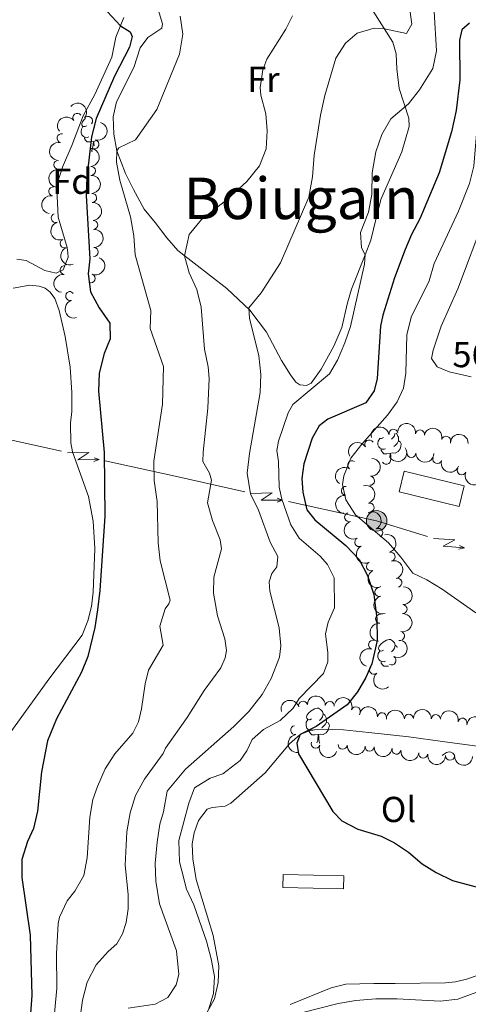
# Model space of a CAD drawing. Units: metres. Extents: x 624022 to 628531, y 713160 to 716211.
# Drawn here: x 627761 to 627885, y 713740 to 714013 of the extents above; entities that cross this region are included whole.
import ezdxf
from ezdxf.enums import TextEntityAlignment as Align

# ---------------------------------------------------------------- set-up
doc = ezdxf.new("R2010")
doc.units = ezdxf.units.M
doc.header["$MEASUREMENT"] = 0
doc.linetypes.add('DGN Style 3', pattern=[69.10188670825688, 49.35849050589778, -19.74339620235911])
for name, color, linetype, lineweight in [('Carátula', 7, 'Continuous', 5), ('Edificios construcciones cerramientos', 7, 'Continuous', 5), ('Elementos auxiliares', 7, 'Continuous', 5), ('Entidades rústicas y varios', 7, 'Continuous', 5), ('Líneas de conducción', 7, 'Continuous', 5), ('Relieve y altimetría', 7, 'Continuous', 5), ('Textos de rotulación', 7, 'Continuous', 5)]:
    doc.layers.add(name, color=color, linetype=linetype, lineweight=lineweight)
doc.styles.add('Style-arial', font='arial.shx', dxfattribs={"bigfont": 'arialbig.shx'})
doc.styles.add('Style-Arial Narrow', font='txt')
doc.styles.add('Style-Times New Roman', font='txt')

# ---------------------------------------------------------------- blocks, each defined once
blk = doc.blocks.new('5PELE')
at = {"layer": 'Líneas de conducción', "linetype": 'Continuous', "lineweight": 5}
h = blk.add_hatch(color=9, dxfattribs=at)
edge = h.paths.add_edge_path()
edge.add_arc((-0.0002000001259148121, 0), 2.85, 0, 360)
at = {"layer": 'Líneas de conducción', "color": 252, "linetype": 'Continuous', "lineweight": 5}
blk.add_circle((-0.0002000001259148121, 0), 2.85, dxfattribs=at)

msp = doc.modelspace()

# ---------------------------------------------------------------- linework, layer by layer
at = {"layer": 'Carátula', "color": 7, "linetype": 'Continuous', "lineweight": 5}
msp.add_3dface([(624076.5900000001, 713159.9099999999), (628530.8500000001, 713241.1100000001), (628476.72, 716210.6300000001), (624022.46, 716129.4299999999)], dxfattribs=at)
at = {"layer": 'Edificios construcciones cerramientos', "color": 1, "linetype": 'DGN Style 3', "lineweight": 15, "extrusion": (-0.01189085887353994, 0.002905270928962637, 0.9999250806315837), "elevation": -4834.35361109515, "flags": 128}
msp.add_lwpolyline([(627844.7211471943, 713895.4479660275), (627828.0598279547, 713899.5379832888), (627829.4597289758, 713905.2680074712), (627846.1210482151, 713901.1779902102), (627844.7211471943, 713895.4479660275)], dxfattribs=at)
at = {"layer": 'Edificios construcciones cerramientos', "color": 1, "linetype": 'DGN Style 3', "lineweight": 15, "elevation": 549.65, "flags": 128}
msp.add_lwpolyline([(627833.69, 713776.22), (627850.53, 713775.8600000001), (627850.45, 713772.24), (627833.6100000001, 713772.6100000001), (627833.69, 713776.22)], dxfattribs=at)
at = {"layer": 'Edificios construcciones cerramientos', "color": 1, "linetype": 'Continuous', "lineweight": 5}
for points in [[(627882.48, 713878.3900000001, 557.74), (627865.8200000001, 713882.48, 557.53), (627867.22, 713888.21, 557.53), (627883.8800000001, 713884.1200000001, 557.74)], [(627833.69, 713776.22, 549.65), (627850.53, 713775.8600000001, 549.65), (627850.45, 713772.24, 549.65), (627833.6100000001, 713772.6100000001, 549.65)]]:
    msp.add_3dface(points, dxfattribs=at)
at = {"layer": 'Elementos auxiliares', "color": 250, "linetype": 'Continuous', "lineweight": 5}
msp.add_3dface([(624943.8600000001, 713569.6699999999), (624902.3, 715883), (628321.53, 715945.3800000001), (628364.24, 713632.02)], dxfattribs=at)
at = {"layer": 'Entidades rústicas y varios', "color": 92, "linetype": 'Continuous', "lineweight": 5}
for p, q in [((627781.3899999999, 713983.6599999999), (627781.3600000001, 713983.6300000001)), ((627780.4299999999, 713977), (627780.75, 713977))]:
    msp.add_line(p, q, dxfattribs=at)
at = {"layer": 'Entidades rústicas y varios', "color": 92, "linetype": 'Continuous', "lineweight": 5, "flags": 128}
for points in [[(627779.1300000001, 713984.06), (627778.6000000001, 713983.79), (627778.0700000001, 713983.8400000001), (627777.8, 713984.22), (627777.75, 713984.6400000001), (627777.9099999999, 713985.1599999999), (627778.3899999999, 713985.76), (627778.74, 713986.05)], [(627779.72, 713980.98), (627779.29, 713980.8200000001), (627778.7, 713980.8800000001), (627778.23, 713981.0800000001), (627777.8, 713981.51), (627777.5900000001, 713982.1000000001), (627777.5900000001, 713982.52), (627777.6399999999, 713983.1000000001), (627778.0700000001, 713983.79)], [(627780.98, 713979.6799999999), (627780.0800000001, 713979.6000000001), (627779.24, 713979.6000000001), (627778.8200000001, 713980.02), (627778.5, 713980.5), (627778.5, 713980.8200000001)], [(627780.4299999999, 713977), (627780.8600000001, 713978.1599999999), (627780.98, 713979.6799999999), (627781.0800000001, 713979.6799999999), (627781.1200000001, 713979.1000000001), (627781.1599999999, 713978.45)], [(627781.54, 713979.81), (627781.52, 713979.81), (627781.0800000001, 713979.6799999999)], [(627774.1300000001, 713938.06), (627774.2, 713938.0700000001), (627774.6200000001, 713938.02), (627775.1499999999, 713937.7), (627775.3300000001, 713937.51)], [(627862.1100000001, 713894.4099999999), (627861.6799999999, 713894.25), (627861.1000000001, 713894.31), (627860.6200000001, 713894.52), (627860.2, 713894.94), (627859.98, 713895.53), (627859.98, 713895.95), (627860.04, 713896.53), (627860.46, 713897.22)], [(627861.52, 713897.49), (627860.99, 713897.22), (627860.46, 713897.28), (627860.45, 713897.29)], [(627865.6599999999, 713896.5900000001), (627866.1100000001, 713896.3400000001), (627866.46, 713895.72), (627866.3500000001, 713895), (627866.1399999999, 713894.3600000001), (627865.55, 713893.6200000001), (627864.76, 713893.1400000001), (627863.9099999999, 713893.24), (627863.48, 713893.1100000001)], [(627864.6799999999, 713898.6499999999), (627864.6000000001, 713898.02), (627864.1699999999, 713897.49), (627863.75, 713897.06)], [(627864.96, 713898.7), (627865.1799999999, 713898.55), (627865.5, 713897.9099999999), (627865.6599999999, 713897.5900000001), (627865.6599999999, 713897.01), (627865.6599999999, 713896.5900000001), (627865.29, 713895.8999999999), (627864.8700000001, 713895.4199999999), (627864.3899999999, 713895)], [(627863.3700000001, 713893.1100000001), (627862.48, 713893.03), (627861.6300000001, 713893.03), (627861.21, 713893.46), (627860.8899999999, 713893.9299999999), (627860.8899999999, 713894.25)], [(627863.28, 713891.9299999999), (627863.3700000001, 713893.1100000001), (627863.48, 713893.1100000001), (627863.51, 713892.53), (627863.54, 713892.0900000001)], [(627861.52, 713838.5), (627860.99, 713838.23), (627860.46, 713838.28), (627860.2, 713838.6599999999), (627860.1399999999, 713839.0800000001), (627860.3, 713839.6000000001), (627860.78, 713840.2), (627861.4199999999, 713840.72), (627862.3200000001, 713841.31), (627863.06, 713841.47), (627863.49, 713841.4199999999), (627864.02, 713841.1000000001), (627864.55, 713840.52), (627864.71, 713839.8800000001), (627864.6000000001, 713839.02), (627864.1699999999, 713838.5), (627863.75, 713838.0700000001)], [(627864.71, 713839.8800000001), (627865.1799999999, 713839.56), (627865.3300000001, 713839.25)], [(627862.1100000001, 713835.4199999999), (627861.6799999999, 713835.26), (627861.1000000001, 713835.3200000001), (627860.6200000001, 713835.52), (627860.2, 713835.95), (627859.98, 713836.54), (627859.98, 713836.96), (627860.04, 713837.54), (627860.46, 713838.23)], [(627862.8600000001, 713834.0700000001), (627862.48, 713834.04), (627861.6300000001, 713834.04), (627861.21, 713834.46), (627860.8899999999, 713834.94), (627860.8899999999, 713835.26)], [(627841.54, 713819.45), (627841.02, 713819.1799999999), (627840.48, 713819.24), (627840.22, 713819.6100000001), (627840.1599999999, 713820.03), (627840.3200000001, 713820.55), (627840.8, 713821.1499999999), (627841.44, 713821.6799999999), (627842.3400000001, 713822.26), (627843.0800000001, 713822.4199999999), (627843.51, 713822.3700000001), (627844.04, 713822.05), (627844.5700000001, 713821.47), (627844.73, 713820.8300000001), (627844.6200000001, 713819.98), (627844.2, 713819.45), (627843.78, 713819.02)], [(627844.73, 713820.8300000001), (627845.2, 713820.51), (627845.52, 713819.8700000001), (627845.6799999999, 713819.55), (627845.6799999999, 713818.97), (627845.6799999999, 713818.55), (627845.31, 713817.8600000001), (627844.8899999999, 713817.3800000001), (627844.4099999999, 713816.96)], [(627842.1300000001, 713816.3700000001), (627841.7, 713816.21), (627841.1200000001, 713816.27), (627840.6399999999, 713816.48), (627840.22, 713816.8999999999), (627840, 713817.49), (627840, 713817.9099999999), (627840.06, 713818.49), (627840.48, 713819.1799999999)], [(627845.6799999999, 713818.55), (627846.1399999999, 713818.3), (627846.48, 713817.6799999999), (627846.3700000001, 713816.96), (627846.1599999999, 713816.3200000001), (627845.5800000001, 713815.5800000001), (627844.78, 713815.1000000001), (627843.9299999999, 713815.2), (627843.5, 713815.0700000001)], [(627843.3899999999, 713815.0700000001), (627842.5, 713814.99), (627841.6599999999, 713814.99), (627841.23, 713815.4199999999), (627840.9099999999, 713815.8900000001), (627840.9099999999, 713816.21)], [(627842.98, 713812.77), (627843.28, 713813.55), (627843.3899999999, 713815.0700000001), (627843.5, 713815.0700000001), (627843.54, 713814.49), (627843.5700000001, 713813.8), (627843.6399999999, 713813.19), (627843.76, 713812.79), (627843.8, 713812.71)], [(627877.81, 713809.27), (627878.1300000001, 713809.54), (627879.03, 713810.1200000001), (627879.78, 713810.28), (627880.2, 713810.23), (627880.73, 713809.9099999999), (627881.26, 713809.3300000001), (627881.31, 713809.1200000001)]]:
    msp.add_lwpolyline(points, dxfattribs=at)
at = {"layer": 'Entidades rústicas y varios', "color": 92, "linetype": 'Continuous', "lineweight": 5}
for points in [[(627789.47, 714014.0900000001, 524.98), (627787.23, 714008.6000000001, 524.77), (627786.1000000001, 714003.06, 524.44), (627781.3600000001, 713992.74, 523.92), (627778.1300000001, 713986.77, 523.5), (627775.03, 713978.53, 522.84), (627772.3899999999, 713972.54, 522.37), (627771.1399999999, 713968.45, 522.3), (627770.9199999999, 713964.48, 522.28), (627771.24, 713958.6599999999, 522.09), (627773.74, 713950.24, 522.32), (627773.9199999999, 713948.6699999999, 522.32), (627773.96, 713947.6000000001, 522.32), (627772.5700000001, 713944.02, 522.32), (627770.6499999999, 713943.0900000001, 522.21), (627767.53, 713943.8999999999, 521.85), (627762.3600000001, 713946.6599999999, 521.29), (627759.76, 713947.03, 521.2)], [(627858.6799999999, 714015.81, 538.9), (627864.1000000001, 714007.2, 541.08), (627865.0700000001, 714004, 541.8100000000001), (627865.21, 713999.79, 542.51), (627865.8999999999, 713994.3700000001, 543.55), (627868.55, 713986.1499999999, 545.71), (627868.6100000001, 713983.8, 546.08), (627866.6000000001, 713976.76, 546.32), (627860.75, 713963.56, 545.3100000000001), (627858.7, 713955.3400000001, 545.66), (627858.03, 713952.3, 545.29), (627856.4099999999, 713948.25, 545.07), (627852.6200000001, 713938.6499999999, 543.9), (627851.48, 713934.8500000001, 543.85), (627849.8999999999, 713928.02, 544.49), (627847.74, 713922.8400000001, 544.53), (627844.1799999999, 713916.52, 544.5600000000001), (627841.4299999999, 713912.5900000001, 544.42), (627840.1599999999, 713911.9099999999, 544.3), (627838.3300000001, 713912.1799999999, 544.04), (627837.19, 713912.8800000001, 543.78), (627835.6799999999, 713914.9199999999, 543.69), (627833.24, 713918.8600000001, 543.05), (627829.04, 713926.78, 541.5), (627824.45, 713932.8700000001, 540.07), (627818.04, 713938.8400000001, 538.38), (627804.3899999999, 713949.4199999999, 534.53), (627801.3300000001, 713952.96, 533.78), (627798.1200000001, 713957.21, 533.1), (627795.05, 713960.9199999999, 532.8100000000001), (627792.1100000001, 713966.3400000001, 531.97), (627789.8800000001, 713970.78, 530.91), (627787.5, 713977.0900000001, 530.09), (627786.6200000001, 713981.6599999999, 529.57), (627786.45, 713986.49, 529.3100000000001), (627787.4299999999, 713990.6599999999, 529.1), (627792.1799999999, 714000.19, 529.01), (627793.94, 714005.6300000001, 528.89), (627796.1200000001, 714008.56, 529.24), (627799.97, 714011.1499999999, 529.46), (627800.1399999999, 714012.29, 529.62), (627798.99, 714016.31, 529.78)], [(627758.74, 713938.97, 521.5), (627763.31, 713939.78, 521.71), (627765.95, 713939.56, 521.88), (627767.55, 713938.98, 521.88), (627769, 713937.8600000001, 522), (627770.27, 713936.06, 521.97), (627771.51, 713932.75, 522.16), (627773.1499999999, 713925.51, 522.21), (627774.5, 713917.0700000001, 522.35), (627774.97, 713910.05, 522.28), (627774.95, 713904.77, 522.28), (627774.6100000001, 713901.51, 522.28), (627774.75, 713896.05, 522.4), (627775.1699999999, 713893.56, 522.6800000000001), (627779.6300000001, 713881.1699999999, 523.36), (627780.9299999999, 713874.31, 523.97), (627781.3500000001, 713866.69, 524.25), (627780.8700000001, 713854.6400000001, 524.8100000000001), (627780.4299999999, 713850.5900000001, 524.67), (627779.3999999999, 713846.6300000001, 524.63), (627777.8200000001, 713842.6499999999, 524.44), (627768.6399999999, 713830.46, 523.12), (627756.3899999999, 713813.54, 520.87)], [(627811.8700000001, 713736.8200000001, 544.86), (627814.5700000001, 713741.77, 545.24), (627815.6100000001, 713746.29, 545.54), (627815.8, 713750.8600000001, 545.85), (627814.25, 713759.28, 546.5500000000001), (627809.52, 713774.8900000001, 547.35), (627808.55, 713780.6400000001, 547.4), (627808.44, 713784.72, 547.54), (627808.99, 713787.8500000001, 547.7), (627810.19, 713791.27, 547.99), (627812.56, 713794.3700000001, 548.1), (627813.9299999999, 713794.81, 548.17), (627817.55, 713795.1699999999, 548.48), (627819.0900000001, 713796, 548.71), (627828.69, 713804.5, 549.25), (627835.46, 713812.54, 549.79), (627838.3700000001, 713815.1200000001, 550.08), (627841.3500000001, 713816.3200000001, 550.33), (627844.26, 713816.5900000001, 550.59), (627850.4099999999, 713816.3900000001, 551.23), (627857.45, 713815.6400000001, 551.58), (627868.5900000001, 713814.4299999999, 551.88), (627877.8999999999, 713813.1499999999, 551.77), (627891.01, 713811.3700000001, 552.21)], [(627927.72, 713793.9099999999, 551.88), (627927.4099999999, 713792.3800000001, 551.65), (627922.72, 713786.1100000001, 551.08), (627907.3500000001, 713763.78, 549.7), (627902.9299999999, 713758.3500000001, 549.51), (627899.3899999999, 713755, 548.99), (627894.79, 713751.55, 548.62), (627889.46, 713748.94, 548.36), (627884.95, 713747.27, 548.15), (627881.51, 713746.46, 547.98), (627878.71, 713746.23, 547.82), (627864.77, 713746.04, 547.07), (627858.8500000001, 713746, 547.42), (627851.04, 713745.78, 546.69), (627847.03, 713744.79, 546.37), (627835.6399999999, 713740.1499999999, 545.6800000000001)]]:
    msp.add_polyline3d(points, dxfattribs=at)
at = {"layer": 'Entidades rústicas y varios', "color": 92, "linetype": 'Continuous', "lineweight": 5, "extrusion": (-0.2250321758707884, -0.02077646839231445, 0.9741297953476229)}
msp.add_arc((-653248.9787708339, 673007.9441073055, -155590.5577567527), 2.516055640060342, 45.36446333574663, 225.9090503451193, dxfattribs=at)
at = {"layer": 'Entidades rústicas y varios', "color": 92, "linetype": 'Continuous', "lineweight": 5}
for centre, radius, start, end in [((627776.5195324367, 713986.2191185716, 527.5766484708095), 1.250091938746998, 37.27772858295364, 216.491283001949), ((627779.4839967326, 713985.396009869, 527.58), 1.250091938746998, 320.6280346345993, 139.8415890535946), ((627772.1532127992, 713980.5772564665, 527.368751619692), 1.250091938746998, 77.20289748587068, 256.4164519048661), ((627781.2639888024, 713978.8941499458, 527.58), 1.250091938746998, 255.1448974332633, 74.35845185225874), ((627771.2617747923, 713973.1761951824, 526.9991883797704), 1.250091938746998, 88.1881654822341, 267.4017199012295), ((627780.3018566743, 713971.4971005539, 527.58), 1.250091938746998, 273.3920460791767, 92.60560049817217), ((627769.8145854252, 713965.8173447049, 526.880183760585), 1.250091938746998, 79.78608580990948, 258.9996402289049), ((627780.6193093515, 713964.0038219795, 527.58), 1.250091938746998, 273.3920460791767, 92.60560049817217), ((627770.513725935, 713958.4295591349, 526.9309979521898), 1.250091938746998, 107.8754333499012, 287.0889877688966), ((627780.9367620286, 713956.5105434051, 527.58), 1.250091938746998, 273.3920460791767, 92.60560049817217), ((627772.9655206848, 713951.3615230981, 527.25), 1.250091938746998, 113.2317910639988, 292.4453454829942), ((627781.0725688466, 713949.0186286375, 527.58), 1.250091938746998, 268.6897638741436, 87.90331829313901), ((627773.0036730594, 713943.99333004, 527.4741146240742), 1.250091938746999, 82.50211587539773, 261.7156702943931), ((627780.2023588568, 713941.6583846291, 527.58), 1.250091938746998, 248.2665715321342, 67.4801259511296), ((627774.5269704438, 713936.7619704437, 527.58), 1.250091938746999, 107.1162968474721, 286.3298512664675), ((627864.2754922309, 713898.5659621079, 559.2485020273434), 1.250091938746999, 10.12850858508212, 189.3420630040775), ((627871.6426219614, 713898.388624639, 559.9714161645772), 1.250091938746998, 352.0940285464428, 171.3075829654382), ((627857.5536379653, 713895.571113996, 558.6093631147503), 1.250091938746999, 31.23916535835198, 210.4527197773474), ((627878.8984874939, 713896.6171343317, 560.5154804321131), 1.250091938746998, 345.636195355021, 164.8497497740164), ((627852.8056626306, 713889.8650354529, 557.9688954834493), 1.250091938746998, 56.3187601647795, 235.5323145837749), ((627862.2781486898, 713891.3305276115, 558.26), 1.250091938746999, 212.716358445461, 31.9299128644564), ((627869.2536452129, 713893.2491861181, 558.3830552796421), 1.250091938746999, 179.1085711690401, 358.3221255880356), ((627876.4484563135, 713891.5575183246, 559.1187438478535), 1.250091938746998, 162.1662763807078, 341.3798307997032), ((627883.2518986329, 713888.4323560533, 559.4923744734483), 1.250091938746998, 156.3201816613723, 335.5337360803677), ((627857.772218772, 713885.518911344, 557.6147110155165), 1.250091938746999, 265.4716491183455, 84.68520353734088), ((627851.0654946987, 713882.7172688907, 557.239196426879), 1.250091938746998, 85.02411831961429, 264.2376727386097), ((627857.6484976956, 713878.0993136407, 556.8997139523659), 1.250091938746999, 286.1460889738866, 105.3596433928821), ((627851.9735278953, 713875.4022332106, 556.1850695029387), 1.250091938746999, 107.7426758269982, 286.9562302459937), ((627860.0499527059, 713871.0490579237, 556.272293518758), 1.250091938746998, 296.8503102114193, 116.0638646304148), ((627854.7857066151, 713868.5013412766, 555.6313086016123), 1.250091938746998, 116.6747840057329, 295.8883384247283), ((627863.4756617984, 713864.4649852177, 555.6166271542064), 1.250091938746998, 285.6178766965454, 104.8314311155408), ((627858.0362359777, 713861.7498404817, 555.3130384713949), 1.250091938746998, 116.6747840057329, 295.8883384247283), ((627865.3708742375, 713857.2159819975, 555.2847806181824), 1.250091938746998, 285.6178766965454, 104.8314311155408), ((627860.3454416618, 713854.6601106855, 554.8355561998872), 1.250091938746998, 105.4940103960727, 284.7075648150681), ((627866.7934761965, 713849.8849301871, 554.6260207149011), 1.250091938746998, 267.630291251835, 86.84384567083049), ((627860.555735905, 713847.2265868562, 554.3478072706449), 1.250091938746998, 86.27839569173221, 265.4919501107276), ((627866.0778418018, 713842.4437259207, 554.4827489070791), 1.250091938746998, 257.5194561059525, 76.73301052494786), ((627858.5956201481, 713840.0171532074, 554.1380124698534), 1.250091938746999, 73.30097533778118, 252.5145297567766), ((627863.737607822, 713835.6480194507, 554.2525401864756), 1.250091938746999, 241.330716020972, 60.54427043996744), ((627858.8246204415, 713833.0740169375, 554.08), 1.250091938746999, 130.8740464148614, 310.0876008338568), ((627839.1856129088, 713823.0738924593, 553.0152717905107), 1.250091938746999, 15.50061661990053, 194.714171038896), ((627846.592902812, 713823.0164824757, 553.4682755420765), 1.250091938746999, 356.2969893088033, 175.5105437277987), ((627853.8253563247, 713821.5554514239, 554.2624050189814), 1.250091938746999, 340.570022545579, 159.7835769645744), ((627861.0835509049, 713819.8915058791, 554.92), 1.250091938746999, 354.6792681776239, 173.8928225966194), ((627868.5596347633, 713819.471342359, 554.9494557221188), 1.250091938746998, 1.876746263303745, 181.0903006822991), ((627876.0449996805, 713819.3771165584, 555.2422887418911), 1.250091938746999, 357.9835075022173, 177.1970619212127), ((627837.0100777303, 713816.3070392208, 552.8159371623537), 1.250091938746999, 98.56080490795186, 277.7743593269473), ((627883.4528369713, 713818.376380529, 555.44), 1.250091938746999, 348.2692390600993, 167.4827934790947), ((627842.6557112727, 713812.5657506215, 553.120157001824), 1.250091938746998, 159.7393932776896, 338.952947696685), ((627850.184037396, 713812.263732947, 553.1911327341528), 1.250091938746999, 176.7984863012603, 356.0120407202558), ((627857.6640099359, 713811.718680684, 553.2452513985261), 1.250091938746999, 176.7984863012603, 356.0120407202558), ((627865.1122661813, 713810.8910600943, 553.3910503539172), 1.250091938746999, 172.6540962256689, 351.8676506446643), ((627872.5271284236, 713809.8077539797, 553.701317639236), 1.250091938746999, 172.6540962256689, 351.8676506446643), ((627879.9792635036, 713809.1993255729, 554.1098310173368), 1.250091938746999, 178.5057470007687, 357.7193014197641)]:
    msp.add_arc(centre, radius, start, end, dxfattribs=at)
at = {"layer": 'Entidades rústicas y varios', "color": 92, "linetype": 'Continuous', "lineweight": 5, "extrusion": (-0.03174583752331626, -0.2237483935494095, 0.9741297953476231)}
msp.add_arc((521251.7641836513, 774640.7327996942, -179168.443692205), 2.516055640060342, 45.36446333574665, 225.9090503451193, dxfattribs=at)
at = {"layer": 'Entidades rústicas y varios', "color": 92, "linetype": 'Continuous', "lineweight": 5, "extrusion": (-0.1122828299923677, 0.1961216660772166, 0.974129795347623)}
msp.add_arc((-899554.6381610659, -299626.5341707158, 70051.79383465367), 2.516055640060342, 45.36446333574664, 225.9090503451193, dxfattribs=at)
at = {"layer": 'Entidades rústicas y varios', "color": 92, "linetype": 'Continuous', "lineweight": 5, "extrusion": (0.1192533613784681, -0.191962958968481, 0.9741297953476231)}
msp.add_arc((910012.2297175342, 268204.12191933, -61679.97008224584), 2.516055640060342, 45.36446333574662, 225.9090503451192, dxfattribs=at)
at = {"layer": 'Entidades rústicas y varios', "color": 92, "linetype": 'Continuous', "lineweight": 5, "extrusion": (-0.1680455935518822, 0.1511020195225526, 0.9741297953476229)}
for centre in [(-950661.3042599496, -10171.8589773479, 2900.942154595483), (-950655.9445151973, -10166.74844917591, 2899.756558546462), (-950650.584770445, -10161.63792100421, 2898.57096249747)]:
    msp.add_arc(centre, 2.516055640060342, 45.36446333574664, 225.9090503451193, dxfattribs=at)
at = {"layer": 'Entidades rústicas y varios', "color": 92, "linetype": 'Continuous', "lineweight": 5, "extrusion": (0.1536479951777357, -0.165720956411254, 0.9741297953476231)}
msp.add_arc((945774.1834429939, 94363.7612517724, -21350.96708821069), 2.516055640060342, 45.36446333574666, 225.9090503451193, dxfattribs=at)
at = {"layer": 'Entidades rústicas y varios', "color": 92, "linetype": 'Continuous', "lineweight": 5, "extrusion": (0.1277839259832762, -0.1863931599504091, 0.974129795347623)}
msp.add_arc((921480.7872570441, 227967.8152320344, -52346.01447494118), 2.516055640060343, 45.36446333574663, 225.9090503451193, dxfattribs=at)
at = {"layer": 'Entidades rústicas y varios', "color": 92, "linetype": 'Continuous', "lineweight": 5, "extrusion": (0.2004956442428961, -0.1042719447196815, 0.9741297953476229)}
msp.add_arc((923069.5928232146, -221527.6978551097, 51932.90798164842), 2.516055640060343, 45.36446333574665, 225.9090503451193, dxfattribs=at)
at = {"layer": 'Entidades rústicas y varios', "color": 92, "linetype": 'Continuous', "lineweight": 5, "extrusion": (-0.1550929000513913, 0.1643695049869269, 0.9741297953476231)}
msp.add_arc((-946580.811476233, -86037.92832274525, 20501.18014266208), 2.516055640060342, 45.36446333574663, 225.9090503451193, dxfattribs=at)
at = {"layer": 'Entidades rústicas y varios', "color": 92, "linetype": 'Continuous', "lineweight": 5, "extrusion": (0.2093539339767972, -0.08510036512516925, 0.9741297953476229)}
msp.add_arc((897793.2897365, -304504.1495598649, 71183.0174728219), 2.516055640060342, 45.36446333574665, 225.9090503451193, dxfattribs=at)
at = {"layer": 'Entidades rústicas y varios', "color": 92, "linetype": 'Continuous', "lineweight": 5, "extrusion": (-0.08798691579284065, 0.2081572589780664, 0.9741297953476229)}
msp.add_arc((-856213.8712557745, -402380.6558609025, 93889.81538508428), 2.516055640060341, 45.36446333574664, 225.9090503451193, dxfattribs=at)
at = {"layer": 'Entidades rústicas y varios', "color": 92, "linetype": 'Continuous', "lineweight": 5, "extrusion": (0.1364727913103835, -0.1801286180703965, 0.974129795347623)}
msp.add_arc((931518.6920988972, 185157.4670875021, -42413.79341688789), 2.516055640060342, 45.36446333574666, 225.9090503451193, dxfattribs=at)
at = {"layer": 'Entidades rústicas y varios', "color": 92, "linetype": 'Continuous', "lineweight": 5, "extrusion": (0.1990965426905598, -0.1069191680881603, 0.974129795347623)}
msp.add_arc((925985.942043921, -209608.0905912039, 49168.33375842826), 2.516055640060342, 45.36446333574668, 225.9090503451193, dxfattribs=at)
at = {"layer": 'Entidades rústicas y varios', "color": 92, "linetype": 'Continuous', "lineweight": 5, "extrusion": (-0.1303466298313364, -0.1846101240658562, 0.974129795347623)}
msp.add_arc((101134.1394922925, 920991.2755689807, -213087.9253963627), 2.516055640060343, 45.36446333574663, 225.9090503451193, dxfattribs=at)
at = {"layer": 'Entidades rústicas y varios', "color": 92, "linetype": 'Continuous', "lineweight": 5, "extrusion": (-0.1810960639743357, -0.1351863803384112, 0.974129795347623)}
msp.add_arc((-196492.0652659772, 906256.0642657563, -209668.7482970819), 2.516055640060342, 45.36446333574663, 225.9090503451193, dxfattribs=at)
at = {"layer": 'Entidades rústicas y varios', "color": 92, "linetype": 'Continuous', "lineweight": 5, "extrusion": (-0.1951516688070134, -0.1139603789825042, 0.974129795347623)}
msp.add_arc((-299861.1645844399, 878984.0905329383, -203341.3399518408), 2.516055640060342, 45.36446333574663, 225.9090503451192, dxfattribs=at)
at = {"layer": 'Entidades rústicas y varios', "color": 92, "linetype": 'Continuous', "lineweight": 5, "extrusion": (-0.162162261610058, -0.1573993097999777, 0.974129795347623)}
msp.add_arc((-74953.53495594201, 923376.5100357541, -213639.8907058235), 2.516055640060342, 45.36446333574665, 225.9090503451193, dxfattribs=at)
at = {"layer": 'Entidades rústicas y varios', "color": 92, "linetype": 'Continuous', "lineweight": 5, "extrusion": (-0.05510753040512228, -0.2191672920593918, 0.9741297953476231)}
msp.add_arc((434818.0989768795, 823700.0028465369, -190517.8912274505), 2.516055640060342, 45.36446333574665, 225.9090503451193, dxfattribs=at)
at = {"layer": 'Entidades rústicas y varios', "color": 92, "linetype": 'Continuous', "lineweight": 5, "extrusion": (0.04943929675717856, 0.220515073752689, 0.9741297953476229)}
msp.add_arc((-456479.2870161528, -812256.92265962, 189008.8757037002), 2.516055640060342, 45.36446333574663, 225.9090503451193, dxfattribs=at)
at = {"layer": 'Entidades rústicas y varios', "color": 92, "linetype": 'Continuous', "lineweight": 5, "extrusion": (-0.1456210896599532, 0.1728167817726221, 0.974129795347623)}
msp.add_arc((-940140.942525934, -137563.3567781915, 32485.44320410956), 2.516055640060341, 45.36446333574665, 225.9090503451193, dxfattribs=at)
at = {"layer": 'Entidades rústicas y varios', "color": 92, "linetype": 'Continuous', "lineweight": 5, "extrusion": (0.1632314621658796, 0.1562902158651886, 0.974129795347623)}
msp.add_arc((81417.21958427102, -922596.0376265184, 214606.6730222887), 2.516055640060342, 45.36446333574665, 225.9090503451193, dxfattribs=at)
at = {"layer": 'Entidades rústicas y varios', "color": 92, "linetype": 'Continuous', "lineweight": 5, "extrusion": (0.2016912942882813, 0.101940000119267, 0.9741297953476231)}
msp.add_arc((353907.9192829034, -859441.5532183677, 199956.1623377809), 2.516055640060342, 45.36446333574664, 225.9090503451193, dxfattribs=at)
at = {"layer": 'Entidades rústicas y varios', "color": 92, "linetype": 'Continuous', "lineweight": 5, "extrusion": (0.04298796758669397, -0.2218629677498334, 0.974129795347623)}
msp.add_arc((752183.3839297659, 566506.0226426219, -130851.8848088693), 2.516055640060342, 45.36446333574665, 225.9090503451193, dxfattribs=at)
at = {"layer": 'Entidades rústicas y varios', "color": 92, "linetype": 'Continuous', "lineweight": 5, "extrusion": (0.2110255823038522, 0.08086621933365233, 0.974129795347623)}
msp.add_arc((441939.4971155162, -819860.4703343045, 190774.0947030681), 2.516055640060342, 45.36446333574663, 225.9090503451193, dxfattribs=at)
at = {"layer": 'Entidades rústicas y varios', "color": 92, "linetype": 'Continuous', "lineweight": 5, "extrusion": (-0.1972575890006509, 0.1102750443103448, 0.9741297953476231)}
msp.add_arc((-929493.3385980556, 194642.6617250839, -44584.06523047891), 2.516055640060342, 45.36446333574663, 225.9090503451192, dxfattribs=at)
at = {"layer": 'Entidades rústicas y varios', "color": 92, "linetype": 'Continuous', "lineweight": 5, "extrusion": (0.1442668090700371, -0.1739489281851075, 0.9741297953476231)}
msp.add_arc((938995.9873205095, 144961.1214866514, -33058.05131486102), 2.516055640060342, 45.36446333574664, 225.9090503451193, dxfattribs=at)
at = {"layer": 'Entidades rústicas y varios', "color": 92, "linetype": 'Continuous', "lineweight": 5, "extrusion": (-0.2143075097551697, 0.0717177319673179, 0.9741297953476229)}
msp.add_arc((-876224.0921551955, 359438.4824899494, -82815.84069969706), 2.516055640060342, 45.36446333574664, 225.9090503451193, dxfattribs=at)
at = {"layer": 'Entidades rústicas y varios', "color": 92, "linetype": 'Continuous', "lineweight": 5, "extrusion": (0.2002535023312488, -0.1047362240109256, 0.9741297953476229)}
msp.add_arc((923558.4960286069, -219544.8149242741, 51502.9281577072), 2.516055640060341, 45.36446333574666, 225.9090503451193, dxfattribs=at)
at = {"layer": 'Entidades rústicas y varios', "color": 92, "linetype": 'Continuous', "lineweight": 5, "extrusion": (-0.1962325905061285, 0.1120888586758398, 0.9741297953476229)}
for centre in [(-931285.7729862903, 186298.4077114214, -42649.59136314626), (-931280.4184905657, 186303.4382408833, -42651.09905968838)]:
    msp.add_arc(centre, 2.516055640060341, 45.36446333574663, 225.9090503451192, dxfattribs=at)
at = {"layer": 'Entidades rústicas y varios', "color": 92, "linetype": 'Continuous', "lineweight": 5, "extrusion": (0.2140867964471512, -0.07237392764659283, 0.974129795347623)}
for centre in [(877340.5585433334, -356571.9067833334, 83291.39856304), (877335.2036267117, -356577.0846335007, 83292.27305467118)]:
    msp.add_arc(centre, 2.516055640060342, 45.36446333574665, 225.9090503451193, dxfattribs=at)
at = {"layer": 'Entidades rústicas y varios', "color": 92, "linetype": 'Continuous', "lineweight": 5, "extrusion": (-0.1520271552787548, 0.1672091082263391, 0.974129795347623)}
msp.add_arc((-944780.3984062101, -102939.119309552, 24449.86700194182), 2.516055640060342, 45.36446333574663, 225.9090503451193, dxfattribs=at)
at = {"layer": 'Entidades rústicas y varios', "color": 92, "linetype": 'Continuous', "lineweight": 5, "extrusion": (0.1959898100524976, -0.1125128266980445, 0.974129795347623)}
msp.add_arc((931681.3912300321, -184093.2194718232, 43277.09513821099), 2.516055640060342, 45.36446333574664, 225.9090503451193, dxfattribs=at)
at = {"layer": 'Entidades rústicas y varios', "color": 92, "linetype": 'Continuous', "lineweight": 5, "extrusion": (-0.1203121293183061, 0.1913011587912981, 0.9741297953476231)}
msp.add_arc((-911530.1388773702, -262900.5173013476, 61559.30920343337), 2.516055640060343, 45.36446333574661, 225.9090503451192, dxfattribs=at)
at = {"layer": 'Entidades rústicas y varios', "color": 92, "linetype": 'Continuous', "lineweight": 5, "extrusion": (0.1480399009172744, -0.1707493178680425, 0.9741297953476229)}
msp.add_arc((942009.5497982119, 124871.0976897335, -28400.3167152269), 2.516055640060342, 45.36446333574663, 225.9090503451193, dxfattribs=at)
at = {"layer": 'Entidades rústicas y varios', "color": 92, "linetype": 'Continuous', "lineweight": 5, "extrusion": (-0.06220635373673745, 0.2172590881201018, 0.974129795347623)}
msp.add_arc((-800103.6150063965, -500027.048813457, 116570.2712191848), 2.516055640060341, 45.36446333574664, 225.9090503451193, dxfattribs=at)
at = {"layer": 'Entidades rústicas y varios', "color": 92, "linetype": 'Continuous', "lineweight": 5, "extrusion": (0.1059140902024105, -0.1996330316169994, 0.9741297953476229)}
msp.add_arc((889185.7832562785, 327751.686934249, -75466.98332485632), 2.516055640060343, 45.36446333574664, 225.9090503451193, dxfattribs=at)
at = {"layer": 'Entidades rústicas y varios', "color": 92, "linetype": 'Continuous', "lineweight": 5, "extrusion": (0.2252990811104081, -0.01764839558724732, 0.974129795347623)}
msp.add_arc((760682.3518493675, -555321.6678059485, 129397.9427269574), 2.516055640060342, 45.36446333574664, 225.9090503451193, dxfattribs=at)
at = {"layer": 'Entidades rústicas y varios', "color": 92, "linetype": 'Continuous', "lineweight": 5, "extrusion": (-0.170701266993188, -0.1480953046619592, 0.974129795347623)}
msp.add_arc((-127749.2706318388, 917779.286742327, -212348.7069391556), 2.516055640060342, 45.36446333574665, 225.9090503451193, dxfattribs=at)
at = {"layer": 'Entidades rústicas y varios', "color": 92, "linetype": 'Continuous', "lineweight": 5, "extrusion": (-0.2044526949758149, -0.09628207171184364, 0.9741297953476231)}
msp.add_arc((-378302.3940770074, 849701.7058386636, -196554.5122038223), 2.516055640060343, 45.36446333574663, 225.9090503451193, dxfattribs=at)
at = {"layer": 'Entidades rústicas y varios', "color": 92, "linetype": 'Continuous', "lineweight": 5, "extrusion": (-0.1124902282551603, -0.196002781518784, 0.974129795347623)}
msp.add_arc((189210.3483987244, 907645.3185285241, -209998.1835293905), 2.516055640060342, 45.36446333574663, 225.9090503451192, dxfattribs=at)
at = {"layer": 'Entidades rústicas y varios', "color": 92, "linetype": 'Continuous', "lineweight": 5, "extrusion": (-0.1748140810508942, -0.1432172436626597, 0.974129795347623)}
msp.add_arc((-154280.9471322848, 913909.7634964439, -211449.5224661701), 2.516055640060342, 45.36446333574663, 225.9090503451192, dxfattribs=at)
at = {"layer": 'Entidades rústicas y varios', "color": 92, "linetype": 'Continuous', "lineweight": 5, "extrusion": (-0.1554929578921471, -0.1639911029963186, 0.9741297953476231)}
msp.add_arc((-35531.09054666234, 925543.4429654495, -214148.4000416263), 2.516055640060343, 45.36446333574665, 225.9090503451193, dxfattribs=at)
at = {"layer": 'Entidades rústicas y varios', "color": 92, "linetype": 'Continuous', "lineweight": 5, "extrusion": (-0.1662687218550567, -0.1530550683534656, 0.974129795347623)}
msp.add_arc((-99946.45992804016, 921063.329566288, -213108.7538755909), 2.516055640060342, 45.36446333574666, 225.9090503451193, dxfattribs=at)
at = {"layer": 'Entidades rústicas y varios', "color": 92, "linetype": 'Continuous', "lineweight": 5, "extrusion": (-0.1897103976493592, -0.1228051580338556, 0.9741297953476231)}
msp.add_arc((-258030.1592698704, 891436.2513801393, -206235.3382710911), 2.516055640060342, 45.36446333574665, 225.9090503451193, dxfattribs=at)
at = {"layer": 'Entidades rústicas y varios', "color": 92, "linetype": 'Continuous', "lineweight": 5, "extrusion": (-0.1757661534662776, -0.142047179175326, 0.974129795347623)}
msp.add_arc((-160518.1323466109, 912907.2400106925, -211216.3859404564), 2.516055640060342, 45.36446333574665, 225.9090503451193, dxfattribs=at)
at = {"layer": 'Entidades rústicas y varios', "color": 92, "linetype": 'Continuous', "lineweight": 5, "extrusion": (0.1809749774187352, -0.1353484368741896, 0.9741297953476231)}
msp.add_arc((947651.4715376096, -73194.6862142359, 17547.57093354773), 2.516055640060342, 45.36446333574665, 225.9090503451193, dxfattribs=at)
at = {"layer": 'Entidades rústicas y varios', "color": 92, "linetype": 'Continuous', "lineweight": 5, "extrusion": (0.2058269835745605, 0.09330806314888246, 0.9741297953476229)}
msp.add_arc((390896.9266593604, -844011.7389151892, 196370.4278807768), 2.516055640060343, 45.36446333574664, 225.9090503451193, dxfattribs=at)
at = {"layer": 'Entidades rústicas y varios', "color": 92, "linetype": 'Continuous', "lineweight": 5, "extrusion": (0.169398500095729, 0.1495837223140122, 0.974129795347623)}
for centre in [(119483.3730662611, -918584.2456810253, 213670.6439776628), (119478.0134610463, -918589.3438459111, 213671.882261449)]:
    msp.add_arc(centre, 2.516055640060342, 45.36446333574663, 225.9090503451193, dxfattribs=at)
at = {"layer": 'Entidades rústicas y varios', "color": 92, "linetype": 'Continuous', "lineweight": 5, "extrusion": (0.1797659828696974, 0.1369501121536229, 0.974129795347623)}
for centre in [(187319.1640374651, -907780.7411419245, 211164.5344233254), (187313.8088809882, -907785.7771780943, 211166.0212450374)]:
    msp.add_arc(centre, 2.516055640060342, 45.36446333574664, 225.9090503451193, dxfattribs=at)
at = {"layer": 'Entidades rústicas y varios', "color": 92, "linetype": 'Continuous', "lineweight": 5, "extrusion": (0.1648667683107037, 0.1545641954748349, 0.974129795347623)}
msp.add_arc((91309.87735729537, -921663.0931906106, 214385.8516901643), 2.516055640060342, 45.36446333574665, 225.9090503451193, dxfattribs=at)
at = {"layer": 'Líneas de conducción', "color": 6, "linetype": 'Continuous', "lineweight": 5}
for p, q in [((627752.7607981032, 713897.9991458829, 541.7553666024347), (627772.1432471697, 713893.7160451161, 544.1998943683103)), ((627784.2572778363, 713891.0391071364, 545.7277242219826), (627803.639726903, 713886.7560063696, 548.1722519878583)), ((627803.639726903, 713886.7560063696, 548.1722519878583), (627823.0221759696, 713882.4729056028, 550.616779753734)), ((627835.1362066362, 713879.7959676234, 552.1446096074063), (627854.5186557029, 713875.5128668563, 554.589137373282))]:
    msp.add_line(p, q, dxfattribs=at)
at = {"layer": 'Líneas de conducción', "color": 6, "linetype": 'Continuous', "lineweight": 5, "extrusion": (0.708874791751252, -0.7028302472264835, 0.05938158976635347), "flags": 128}
for points, elevation in [([(948953.9221721501, 3981.627493117397), (948958.1674636379, 3912.630738436855), (948954.6128473096, 3924.601863185991), (948958.7697459811, 3854.407946826337)], -56696.65537164768), ([(948981.7605689242, 3985.417501714204), (948986.0058604125, 3916.42074703367), (948982.4512440842, 3928.391871782791), (948986.6081427559, 3858.197955423137)], -56652.30551821092)]:
    msp.add_lwpolyline(points, dxfattribs=dict(at, elevation=elevation))
at = {"layer": 'Líneas de conducción', "color": 6, "linetype": 'Continuous', "lineweight": 5, "extrusion": (0.940481480771784, 0.3388422437221629, 0.02608674365732253), "flags": 128}
for points, elevation in [([(458838.5128015501, -21112.06647839803), (458838.5128015501, -21174.98789162494)], 832328.7021821097), ([(458810.6894378958, -21106.80105521932), (458810.6894378958, -21169.72246844623)], 832372.9106174328)]:
    msp.add_lwpolyline(points, dxfattribs=dict(at, elevation=elevation))
at = {"layer": 'Líneas de conducción', "color": 6, "linetype": 'Continuous', "lineweight": 5, "extrusion": (0.9429206396491518, -0.3328016322586108, 0.01198919887393724), "flags": 128}
for points, elevation in [([(882133.3917787562, -3641.018712341109), (882133.3917787564, -3768.022889650663)], 354370.7027692581), ([(882139.7234360827, -3635.222372454518), (882139.7234360825, -3762.226549764071)], 354422.4962298437)]:
    msp.add_lwpolyline(points, dxfattribs=dict(at, elevation=elevation))
at = {"layer": 'Líneas de conducción', "color": 6, "linetype": 'Continuous', "lineweight": 5, "extrusion": (-0.2460394905653151, -0.8070385323209911, 0.5367991956323527), "elevation": -730304.3490802943, "flags": 128}
msp.add_lwpolyline([(392387.4410704802, 465303.6705646978), (392392.629002412, 465304.4301415666), (392407.3857532896, 465304.4164491561)], dxfattribs=at)
at = {"layer": 'Líneas de conducción', "color": 6, "linetype": 'Continuous', "lineweight": 5, "extrusion": (0.6512503676939637, -0.7565360436725028, 0.05938158976344507), "elevation": -131127.2167241112, "flags": 128}
msp.add_lwpolyline([(941579.6710882825, 8419.513585697821), (941583.9163797712, 8350.516831017287), (941580.3617634429, 8362.487955766393), (941584.5186621146, 8292.294039406775)], dxfattribs=at)
at = {"layer": 'Líneas de conducción', "color": 6, "linetype": 'Continuous', "lineweight": 5, "extrusion": (0.9642707061558392, 0.2636313468745316, 0.02608674366109458), "elevation": 793662.3451881666, "flags": 128}
msp.add_lwpolyline([(523009.0416335627, -20092.79051596002), (523009.0416335627, -20155.71192918693)], dxfattribs=at)
at = {"layer": 'Líneas de conducción', "color": 6, "linetype": 'Continuous', "lineweight": 5, "extrusion": (0.9137438845409999, -0.4061137433949628, 0.01198919887459186), "elevation": 283819.8706201661, "flags": 128}
msp.add_lwpolyline([(907349.060164642, -2784.859474985878), (907349.060164642, -2911.863652295431)], dxfattribs=at)
at = {"layer": 'Relieve y altimetría', "color": 30, "linetype": 'Continuous', "lineweight": 5, "flags": 128}
for points, elevation in [([(627868.03, 714022.44), (627869.3999999999, 714012.19), (627867.9199999999, 714009.6799999999), (627861.76, 714010.9199999999), (627858.9199999999, 714011.1599999999), (627854.2, 714009.76), (627851, 714006.99), (627848.28, 714002.78), (627845.21, 713992.3999999999), (627844, 713987.01), (627842.3, 713975.8300000001), (627841.81, 713969.8600000001), (627840.81, 713964.24), (627832.9299999999, 713946.03), (627827.51, 713937.6400000001)], 540), ([(627805.03, 714014.4199999999), (627805.8300000001, 714009.47), (627804.8600000001, 714003.9299999999), (627798.5800000001, 713988.53), (627792.6599999999, 713980.1100000001), (627788.0700000001, 713977.8700000001), (627787.5, 713977.0900000001), (627787.3800000001, 713973.8900000001), (627788.28, 713968.97), (627791.27, 713958.75), (627792.22, 713953.47), (627792.5700000001, 713948.1799999999), (627796.8800000001, 713932.8), (627796.76, 713927.77), (627800.4199999999, 713917.1799999999), (627800.1499999999, 713906.78), (627797.79, 713890.9099999999), (627797.8899999999, 713885.55), (627798.6799999999, 713879.72), (627799, 713868.25), (627799.51, 713863.27), (627802.26, 713852.3800000001), (627801.94, 713851.3600000001), (627800.8600000001, 713849.95), (627799.3800000001, 713845.1599999999), (627800.3200000001, 713839.8900000001), (627796.28, 713832.99), (627795.31, 713829.1699999999), (627794.3700000001, 713822.19), (627793.49, 713818.6599999999), (627791.9099999999, 713815.46), (627786.94, 713809.76), (627784.27, 713805.54), (627782.0900000001, 713800.6400000001), (627780.8500000001, 713797.0700000001), (627779.99, 713792.1400000001), (627779.27, 713780.8999999999), (627778.28, 713776.01), (627775.8500000001, 713771.6400000001), (627773.71, 713768.95), (627771.5700000001, 713764.44), (627771.1799999999, 713762.6400000001), (627770.7, 713754.24), (627770.79, 713744.72), (627769.3300000001, 713728.6799999999)], 530), ([(627836.22, 714014.55), (627834.3800000001, 714010.8200000001), (627829.1100000001, 714002.5), (627828.03, 713999.5700000001), (627827.31, 713994.6100000001), (627827.48, 713992.55), (627828.8300000001, 713987.3500000001), (627829.26, 713982.6599999999), (627828.9299999999, 713977.6699999999), (627827.1100000001, 713972.8999999999), (627823.56, 713968.5900000001), (627818.0700000001, 713963.6100000001), (627811, 713957.99), (627807.53, 713953.8400000001), (627806.26, 713947.97), (627807.6100000001, 713943.24), (627809.72, 713938.5900000001), (627810.8899999999, 713933.73), (627811.8500000001, 713922.05), (627812.8500000001, 713917.1599999999), (627813.0700000001, 713913.9199999999), (627812.77, 713905.6300000001), (627811.4099999999, 713893.48), (627811.3899999999, 713890.8500000001), (627813.23, 713887.6699999999), (627813.75, 713885.69), (627812.6300000001, 713879.3700000001), (627814.05, 713874.51), (627816.2, 713869.1300000001), (627816.51, 713866.5800000001), (627814.4299999999, 713858.75), (627814.3200000001, 713854.3500000001), (627815.45, 713848.04), (627817.45, 713841.6400000001), (627817.94, 713838.44), (627817.5800000001, 713836.3400000001), (627816.3400000001, 713833.6000000001), (627811.73, 713827.28), (627806.98, 713819.79), (627800.96, 713811.27), (627800.31, 713809.81), (627795.1200000001, 713802.6799999999), (627792.6200000001, 713798.2), (627791.23, 713793.3999999999), (627790.3, 713788.1100000001), (627789.77, 713778.8800000001), (627790.6000000001, 713770.7), (627790.6200000001, 713766.71), (627790.04, 713762.97), (627789.04, 713759.79), (627787.53, 713757.04), (627785.05, 713754.8800000001), (627781.71, 713751.1699999999), (627779.24, 713746.3600000001), (627777.94, 713741.3700000001), (627777.2, 713735.94)], 535), ([(627918.45, 714016.23), (627914.23, 714012.44), (627909.96, 714009.8300000001), (627900.5700000001, 714005.7), (627895.99, 714002.6100000001), (627893.96, 714001.77), (627890.0900000001, 713998.53), (627889.75, 713997.8300000001), (627887.98, 713989.6200000001), (627886.55, 713972.8500000001), (627885.3400000001, 713968), (627882.3500000001, 713960.3200000001), (627875.6200000001, 713945.78), (627874.23, 713940.97), (627869.21, 713930.8999999999), (627868.01, 713926.04), (627867.74, 713915.3800000001), (627867.03, 713911.1699999999), (627865.3200000001, 713907.46), (627862.5800000001, 713903.72)], 555), ([(627875.5900000001, 714015.77), (627876.26, 714004.8400000001)], 545), ([(627876.26, 714004.8400000001), (627875.24, 713999.9299999999), (627871.55, 713994.02), (627868.47, 713990.0800000001), (627863.53, 713985.94), (627861.04, 713981.6100000001), (627859.4099999999, 713976.81), (627858.3999999999, 713970.95), (627858.29, 713964.94), (627857.3700000001, 713960.03), (627855.1699999999, 713954.4199999999), (627855.45, 713950.1599999999), (627856.4099999999, 713948.25), (627856.25, 713945.6499999999), (627852.3700000001, 713928.3), (627850.77, 713923.79), (627848.77, 713918.96), (627846.5, 713915.1699999999), (627836.3, 713906.69), (627835.0800000001, 713904.3300000001), (627832.3700000001, 713896.5), (627831.8999999999, 713893.96), (627832.3999999999, 713890.8500000001), (627832.54, 713883.76), (627833.27, 713880.3700000001), (627835.77, 713873.27), (627838.0700000001, 713869.6300000001), (627843.94, 713864.5700000001), (627846, 713862.28), (627847.79, 713858.55), (627847.9299999999, 713850.26), (627846.19, 713846.25), (627845.3700000001, 713843.06), (627846.04, 713837.76), (627846.05, 713835.29), (627844.8999999999, 713832.02), (627838.0700000001, 713825.0900000001), (627836.48, 713822.3800000001), (627832.8200000001, 713818.97), (627828.22, 713816.46), (627825.0900000001, 713813.72), (627823.54, 713810.5700000001), (627821.6799999999, 713807.9299999999), (627816.9099999999, 713804.23), (627813.3800000001, 713803.01), (627809.02, 713800.3), (627807.44, 713796.0900000001), (627804.6799999999, 713785.71), (627804.8400000001, 713779.73), (627805.49, 713777.23), (627806.8600000001, 713772.19), (627808.8899999999, 713767.8300000001), (627812.3999999999, 713757.74), (627813.7, 713752.8900000001), (627814.6000000001, 713747.98), (627814.31, 713743.19), (627812.8999999999, 713738.71)], 545), ([(627889.8400000001, 713959.1499999999), (627882.1499999999, 713938.79), (627877.56, 713928.45)], 560), ([(627827.51, 713937.6400000001), (627824.1300000001, 713933.47), (627824.3300000001, 713930.6499999999), (627826.8899999999, 713920.23), (627827.44, 713915.01), (627827.25, 713910.02), (627824.3, 713893.1100000001), (627823.6399999999, 713887.6300000001), (627824.6100000001, 713881.8800000001), (627826.78, 713877.3700000001), (627830.0700000001, 713868.4299999999), (627832.22, 713864.54), (627831.8600000001, 713861.5900000001), (627830.48, 713859.8200000001), (627829.73, 713857.47), (627829.97, 713854.8800000001), (627832.56, 713844.7), (627833.01, 713839.72), (627832.6399999999, 713836.53), (627830.31, 713830.6100000001), (627827.8700000001, 713826.24), (627824.0900000001, 713821.53), (627820, 713817.3400000001), (627806.53, 713805.49), (627801.45, 713799.3999999999), (627800.4099999999, 713793.6699999999), (627799.3800000001, 713790.1799999999), (627798.6499999999, 713785.23), (627798.1300000001, 713779.4099999999), (627798.3300000001, 713774.4099999999), (627799.31, 713768.1300000001), (627804.02, 713755.04), (627804.6499999999, 713748.49), (627804, 713745.6599999999), (627801.6699999999, 713742.1100000001), (627798.0900000001, 713740.23), (627790.6100000001, 713739.1799999999)], 540), ([(627877.56, 713928.45), (627875.3200000001, 713921.74), (627874.8600000001, 713919.48), (627876.3700000001, 713917.1100000001), (627879.77, 713915.7), (627885.8800000001, 713914.3900000001)], 560), ([(627862.5800000001, 713903.72), (627855.47, 713895.7), (627852.4199999999, 713891.75), (627850.48, 713886.9299999999), (627850.1499999999, 713884.45), (627851.01, 713880.25), (627853.74, 713876.06), (627862.8700000001, 713868.25), (627866.3400000001, 713864.3200000001), (627869.6599999999, 713859.8500000001), (627873.56, 713858.03), (627877.8300000001, 713855.4199999999), (627887.1599999999, 713848.8200000001)], 555), ([(627838.3500000001, 713737.78), (627848.9099999999, 713740.47), (627853.8400000001, 713741.26), (627859.3600000001, 713741.72), (627865.3500000001, 713741.78), (627877.2, 713741.0900000001), (627882.1599999999, 713741.6799999999), (627893.4299999999, 713745.77)], 545)]:
    msp.add_lwpolyline(points, dxfattribs=dict(at, elevation=elevation))
at = {"layer": 'Relieve y altimetría', "color": 30, "linetype": 'Continuous', "lineweight": 25, "flags": 128}
for points, elevation in [([(627784.8600000001, 714015.6400000001), (627788.53, 714011.78), (627791.1799999999, 714010.1100000001), (627791.71, 714008.8), (627791.01, 714005.8800000001), (627786.8200000001, 713997.81), (627781.77, 713986.04), (627780.49, 713981), (627779.1699999999, 713969.6799999999), (627778.99, 713964.6799999999), (627779.99, 713947.1400000001), (627779.53, 713942.9299999999), (627780.1399999999, 713937.97), (627782.54, 713933.51), (627785.52, 713929.29), (627785.6300000001, 713924.9299999999), (627783.95, 713920.8300000001), (627782.5700000001, 713915.4099999999), (627782.4199999999, 713910.4099999999), (627784, 713893.3700000001), (627784.1599999999, 713875.6499999999), (627782.74, 713855.0900000001), (627782.1000000001, 713849.74), (627781.4099999999, 713844.81)], 525), ([(627885.3999999999, 714012.47), (627883.3, 714010.6300000001), (627882.6100000001, 714007.8), (627882.6799999999, 713996.77), (627881.6499999999, 713988.31), (627880.3999999999, 713982.3600000001), (627876.97, 713970.9299999999), (627871.6399999999, 713958.22), (627869.3, 713953.8700000001), (627867.55, 713949.6599999999), (627864.6100000001, 713941.79), (627861.3200000001, 713931.44), (627860.71, 713928.3900000001), (627859.8, 713913.94), (627858.8999999999, 713910.5), (627856.6399999999, 713907.1799999999), (627846.02, 713902.6499999999), (627843.6200000001, 713900.78), (627841.6699999999, 713897.3600000001), (627839.3999999999, 713890.24), (627838.8600000001, 713886.1200000001), (627839.0800000001, 713882.3200000001), (627840.22, 713877.46), (627842.49, 713874.6699999999), (627851.1000000001, 713867.54), (627854.73, 713863.6699999999), (627857.0700000001, 713859.25), (627858.8500000001, 713853.9199999999), (627859.6200000001, 713847.31), (627859.79, 713841.19), (627858.26, 713834.7), (627856.6499999999, 713830.8900000001), (627854.31, 713826.98), (627851.3800000001, 713823.29), (627842.8400000001, 713817.3500000001), (627838.3700000001, 713815.1200000001), (627837.45, 713812.6799999999), (627837.9299999999, 713809.7), (627847.44, 713793.73), (627849.97, 713791.1000000001), (627854.4099999999, 713788.8), (627860.8800000001, 713786.9199999999), (627864.54, 713785.06), (627868.49, 713782.48), (627872.22, 713779.19), (627876.1699999999, 713776.76), (627880.6799999999, 713774.5700000001), (627891.06, 713771.79)], 550), ([(627781.4099999999, 713844.81), (627779.3899999999, 713836.72), (627777.6799999999, 713832.3700000001), (627770.77, 713819.46), (627768.27, 713813.3500000001), (627766.5700000001, 713804.7), (627765.45, 713793.8700000001), (627764.3300000001, 713789), (627762.73, 713785.3700000001), (627761.1000000001, 713780.3999999999), (627761.0900000001, 713775.3999999999), (627763.46, 713759.3999999999), (627763.8999999999, 713742.71), (627763.56, 713737.72)], 525)]:
    msp.add_lwpolyline(points, dxfattribs=dict(at, elevation=elevation))

# ---------------------------------------------------------------- block references
at = {"layer": 'Líneas de conducción', "color": 252, "linetype": 'Continuous', "lineweight": 5}
msp.add_blockref('5PELE', (627859.6000000001, 713874.3900000001, 555.23), dxfattribs=at)

# ---------------------------------------------------------------- texts
at = {"layer": 'Entidades rústicas y varios', "color": 92, "linetype": 'Continuous', "lineweight": 5}
for s, style, p in [('Fr', 'Style-Arial Narrow', (627828.1825252271, 713996.90001, 535.15)), ('Fd', 'Style-arial', (627775.1549807203, 713968.63001, 523.66)), ('Ol', 'Style-Arial Narrow', (627865.6686114417, 713794.3000099999, 550.1800000000001))]:
    msp.add_text(s, height=7.000020000000001, dxfattribs=dict(at, style=style)).set_placement(p, align=Align.MIDDLE_CENTER)
at = {"layer": 'Textos de rotulación', "color": 250, "linetype": 'Continuous', "lineweight": 5, "style": 'Style-Times New Roman'}
msp.add_text('Boiugain', height=11.50002, dxfattribs=at).set_placement((627838.6257923963, 713963.88001, 551.51), align=Align.MIDDLE_CENTER)
at = {"layer": 'Textos de rotulación', "color": 250, "linetype": 'Continuous', "lineweight": 5, "style": 'Style-arial'}
msp.add_text('561.34', height=7.000020000000001, dxfattribs=at).set_placement((627880.6499999999, 713917.03, 561.34))

doc.saveas('drawing.dxf')
